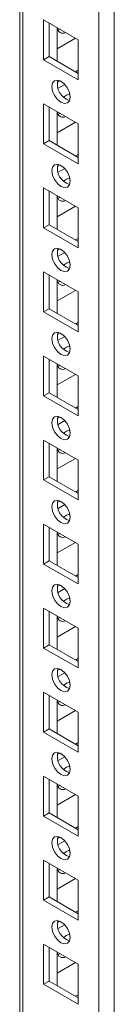
# Model space of a CAD drawing. Units: millimetres. Extents: x -3786 to 4614, y -3385 to 2555.
# Drawn here: x 3632 to 3650, y 1452 to 1643 of the extents above; entities that cross this region are included whole.
import ezdxf

# ---------------------------------------------------------------- set-up
doc = ezdxf.new("R2010")
doc.units = ezdxf.units.MM
doc.header["$LTSCALE"] = 5

msp = doc.modelspace()

# ---------------------------------------------------------------- linework, layer by layer
at = {"color": 7, "linetype": 'Continuous', "lineweight": 18}
for p, q in [((3650.26, 334.84), (3650.27, 1771.95)), ((3631.98, 1762.4), (3631.97, 344.18)), ((3631.98, 1762.4), (3631.97, 364.59)), ((3636.59, 1643.2), (3643.31, 1639.32)), ((3636.59, 1635.45), (3636.59, 1643.2)), ((3637.65, 1636.06), (3637.65, 1642.59)), ((3639.24, 1641.67), (3639.24, 1635.14)), ((3639.77, 1641.37), (3639.35, 1641.24)), ((3639.24, 1637.58), (3642.78, 1639.63)), ((3643.31, 1639.33), (3643.31, 1633.4)), ((3643.31, 1639.32), (3643.31, 1631.57)), ((3637.65, 1636.06), (3636.59, 1635.45)), ((3643.31, 1632.79), (3637.65, 1636.06)), ((3643.31, 1631.57), (3636.59, 1635.45)), ((3643.31, 1633.4), (3642.78, 1633.1)), ((3643.31, 1633.4), (3643.31, 1633.4)), ((3639.77, 1631.36), (3639.25, 1631.06)), ((3640.68, 1630.66), (3639.4, 1629.92)), ((3636.59, 1626.87), (3643.31, 1622.99)), ((3636.59, 1619.11), (3636.59, 1626.87)), ((3637.65, 1619.73), (3637.65, 1626.26)), ((3639.24, 1625.34), (3639.24, 1618.81)), ((3639.77, 1625.04), (3639.35, 1624.91)), ((3639.24, 1621.25), (3642.78, 1623.3)), ((3643.31, 1622.99), (3643.31, 1615.24)), ((3643.31, 1622.99), (3643.31, 1617.07)), ((3637.65, 1619.73), (3636.59, 1619.11)), ((3643.31, 1615.24), (3636.59, 1619.11)), ((3643.31, 1616.46), (3637.65, 1619.73)), ((3643.31, 1617.07), (3642.78, 1616.76)), ((3643.31, 1617.07), (3643.31, 1617.07)), ((3639.77, 1615.02), (3639.25, 1614.73)), ((3640.68, 1614.33), (3639.4, 1613.59)), ((3636.59, 1610.54), (3643.31, 1606.66)), ((3636.59, 1602.78), (3636.59, 1610.54)), ((3637.65, 1603.4), (3637.65, 1609.93)), ((3639.24, 1609.01), (3639.24, 1602.48)), ((3639.77, 1608.71), (3639.35, 1608.58)), ((3639.24, 1604.92), (3642.78, 1606.97)), ((3643.31, 1606.66), (3643.31, 1598.91)), ((3643.31, 1606.66), (3643.31, 1600.74)), ((3637.65, 1603.4), (3636.59, 1602.78)), ((3643.31, 1598.91), (3636.59, 1602.78)), ((3643.31, 1600.13), (3637.65, 1603.4)), ((3643.31, 1600.74), (3642.78, 1600.43)), ((3643.31, 1600.74), (3643.31, 1600.74)), ((3639.77, 1598.69), (3639.25, 1598.4)), ((3640.68, 1598), (3639.4, 1597.26)), ((3636.59, 1594.21), (3643.31, 1590.33)), ((3636.59, 1586.45), (3636.59, 1594.21)), ((3637.65, 1587.07), (3637.65, 1593.6)), ((3639.24, 1592.68), (3639.24, 1586.15)), ((3639.77, 1592.38), (3639.35, 1592.24)), ((3639.24, 1588.59), (3642.78, 1590.64)), ((3643.31, 1590.33), (3643.31, 1582.58)), ((3643.31, 1590.33), (3643.31, 1584.41)), ((3637.65, 1587.07), (3636.59, 1586.45)), ((3643.31, 1582.58), (3636.59, 1586.45)), ((3643.31, 1583.8), (3637.65, 1587.07)), ((3643.31, 1584.41), (3642.78, 1584.1)), ((3643.31, 1584.41), (3643.31, 1584.41)), ((3639.77, 1582.36), (3639.25, 1582.06)), ((3640.68, 1581.66), (3639.4, 1580.93)), ((3636.59, 1577.88), (3643.31, 1574)), ((3636.59, 1570.12), (3636.59, 1577.88)), ((3637.65, 1570.73), (3637.65, 1577.27)), ((3639.24, 1576.35), (3639.24, 1569.82)), ((3639.77, 1576.05), (3639.35, 1575.91)), ((3639.24, 1572.26), (3642.78, 1574.3)), ((3643.31, 1574), (3643.31, 1566.24)), ((3643.31, 1574), (3643.31, 1568.08)), ((3637.65, 1570.73), (3636.59, 1570.12)), ((3643.31, 1566.24), (3636.59, 1570.12)), ((3643.31, 1567.47), (3637.65, 1570.73)), ((3643.31, 1568.08), (3642.78, 1567.77)), ((3643.31, 1568.08), (3643.31, 1568.08)), ((3639.77, 1566.03), (3639.25, 1565.73)), ((3640.68, 1565.33), (3639.4, 1564.59)), ((3636.59, 1561.55), (3643.31, 1557.67)), ((3636.59, 1553.79), (3636.59, 1561.55)), ((3637.65, 1554.4), (3637.65, 1560.94)), ((3639.24, 1560.02), (3639.24, 1553.49)), ((3639.77, 1559.71), (3639.35, 1559.58)), ((3639.24, 1555.93), (3642.78, 1557.97)), ((3643.31, 1557.67), (3643.31, 1549.91)), ((3643.31, 1557.67), (3643.31, 1551.74)), ((3637.65, 1554.4), (3636.59, 1553.79)), ((3643.31, 1549.91), (3636.59, 1553.79)), ((3643.31, 1551.14), (3637.65, 1554.4)), ((3643.31, 1551.74), (3642.78, 1551.44)), ((3643.31, 1551.74), (3643.31, 1551.74)), ((3639.77, 1549.7), (3639.25, 1549.4)), ((3640.68, 1549), (3639.4, 1548.26)), ((3636.59, 1545.22), (3643.31, 1541.34)), ((3636.59, 1537.46), (3636.59, 1545.22)), ((3637.65, 1538.07), (3637.65, 1544.61)), ((3639.24, 1543.69), (3639.24, 1537.15)), ((3639.77, 1543.38), (3639.35, 1543.25)), ((3639.24, 1539.6), (3642.78, 1541.64)), ((3643.31, 1541.34), (3643.31, 1533.58)), ((3643.31, 1541.34), (3643.31, 1535.41)), ((3637.65, 1538.07), (3636.59, 1537.46)), ((3643.31, 1533.58), (3636.59, 1537.46)), ((3643.31, 1534.81), (3637.65, 1538.07)), ((3643.31, 1535.41), (3642.78, 1535.11)), ((3643.31, 1535.41), (3643.31, 1535.41)), ((3639.77, 1533.37), (3639.25, 1533.07)), ((3640.68, 1532.67), (3639.4, 1531.93)), ((3636.59, 1528.89), (3643.31, 1525.01)), ((3636.59, 1521.13), (3636.59, 1528.89)), ((3637.65, 1521.74), (3637.65, 1528.27)), ((3639.24, 1527.36), (3639.24, 1520.82)), ((3639.77, 1527.05), (3639.35, 1526.92)), ((3639.24, 1523.27), (3642.78, 1525.31)), ((3643.31, 1525.01), (3643.31, 1517.25)), ((3643.31, 1525.01), (3643.31, 1519.08)), ((3637.65, 1521.74), (3636.59, 1521.13)), ((3643.31, 1518.48), (3637.65, 1521.74)), ((3643.31, 1517.25), (3636.59, 1521.13)), ((3643.31, 1519.08), (3642.78, 1518.78)), ((3643.31, 1519.08), (3643.31, 1519.08)), ((3639.77, 1517.04), (3639.25, 1516.74)), ((3640.68, 1516.34), (3639.4, 1515.6)), ((3636.59, 1512.56), (3643.31, 1508.68)), ((3636.59, 1504.8), (3636.59, 1512.56)), ((3637.65, 1505.41), (3637.65, 1511.94)), ((3639.24, 1511.03), (3639.24, 1504.49)), ((3639.77, 1510.72), (3639.35, 1510.59)), ((3639.24, 1506.94), (3642.78, 1508.98)), ((3643.31, 1508.68), (3643.31, 1500.92)), ((3643.31, 1508.68), (3643.31, 1502.75)), ((3637.65, 1505.41), (3636.59, 1504.8)), ((3643.31, 1500.92), (3636.59, 1504.8)), ((3643.31, 1502.15), (3637.65, 1505.41)), ((3643.31, 1502.75), (3642.78, 1502.45)), ((3643.31, 1502.75), (3643.31, 1502.75)), ((3639.77, 1500.71), (3639.25, 1500.41)), ((3640.68, 1500.01), (3639.4, 1499.27)), ((3636.59, 1496.23), (3643.31, 1492.35)), ((3636.59, 1488.47), (3636.59, 1496.23)), ((3637.65, 1489.08), (3637.65, 1495.61)), ((3639.24, 1494.69), (3639.24, 1488.16)), ((3639.24, 1490.61), (3642.78, 1492.65)), ((3639.77, 1494.39), (3639.35, 1494.26)), ((3643.31, 1492.35), (3643.31, 1484.59)), ((3643.31, 1492.35), (3643.31, 1486.42)), ((3637.65, 1489.08), (3636.59, 1488.47)), ((3643.31, 1485.81), (3637.65, 1489.08)), ((3643.31, 1484.59), (3636.59, 1488.47)), ((3643.31, 1486.42), (3642.78, 1486.12)), ((3643.31, 1486.42), (3643.31, 1486.42)), ((3639.77, 1484.38), (3639.25, 1484.08)), ((3640.68, 1483.68), (3639.4, 1482.94)), ((3636.59, 1479.89), (3643.31, 1476.02)), ((3636.59, 1472.14), (3636.59, 1479.89)), ((3637.65, 1472.75), (3637.65, 1479.28)), ((3639.24, 1478.36), (3639.24, 1471.83)), ((3639.77, 1478.06), (3639.35, 1477.93)), ((3639.24, 1474.28), (3642.78, 1476.32)), ((3643.31, 1476.02), (3643.31, 1468.26)), ((3643.31, 1476.02), (3643.31, 1470.09)), ((3637.65, 1472.75), (3636.59, 1472.14)), ((3643.31, 1468.26), (3636.59, 1472.14)), ((3643.31, 1469.48), (3637.65, 1472.75)), ((3643.31, 1470.09), (3642.78, 1469.79)), ((3643.31, 1470.09), (3643.31, 1470.09)), ((3639.77, 1468.05), (3639.25, 1467.75)), ((3640.68, 1467.35), (3639.4, 1466.61)), ((3636.59, 1463.56), (3643.31, 1459.69)), ((3636.59, 1455.81), (3636.59, 1463.56)), ((3637.65, 1456.42), (3637.65, 1462.95)), ((3639.24, 1462.03), (3639.24, 1455.5)), ((3639.24, 1457.94), (3642.78, 1459.99)), ((3639.77, 1461.73), (3639.35, 1461.6)), ((3643.31, 1459.69), (3643.31, 1451.93)), ((3643.31, 1459.69), (3643.31, 1453.76)), ((3637.65, 1456.42), (3636.59, 1455.81)), ((3643.31, 1453.15), (3637.65, 1456.42)), ((3643.31, 1451.93), (3636.59, 1455.81)), ((3643.31, 1453.76), (3642.78, 1453.46)), ((3643.31, 1453.76), (3643.31, 1453.76))]:
    msp.add_line(p, q, dxfattribs=at)
at = {"color": 8, "linetype": 'Continuous', "lineweight": 18}
for p, q in [((3647.29, 334.84), (3647.3, 1771.24)), ((3632.59, 343.33), (3632.6, 1762.75))]:
    msp.add_line(p, q, dxfattribs=at)
at = {"color": 7, "linetype": 'Continuous', "lineweight": 18, "flags": 128}
for points in [[(3638.18, 1630.24), (3638.32, 1630.94), (3638.7, 1631.38), (3639.27, 1631.5), (3639.95, 1631.26), (3640.63, 1630.72), (3641.2, 1629.94), (3641.58, 1629.06), (3641.72, 1628.2), (3641.58, 1627.5), (3641.2, 1627.05), (3640.63, 1626.94), (3639.95, 1627.18), (3639.27, 1627.72), (3638.7, 1628.5), (3638.32, 1629.38), (3638.18, 1630.24)], [(3640.47, 1628.2), (3641.01, 1628.6), (3641.61, 1628.83)], [(3641.61, 1628.83), (3641.72, 1628.19), (3641.72, 1628.13)], [(3638.18, 1613.91), (3638.32, 1614.61), (3638.7, 1615.05), (3639.27, 1615.17), (3639.95, 1614.93), (3640.63, 1614.38), (3641.2, 1613.61), (3641.58, 1612.73), (3641.72, 1611.87), (3641.58, 1611.17), (3641.2, 1610.72), (3640.63, 1610.61), (3639.95, 1610.85), (3639.27, 1611.39), (3638.7, 1612.17), (3638.32, 1613.05), (3638.18, 1613.91)], [(3640.47, 1611.87), (3641.01, 1612.27), (3641.61, 1612.5)], [(3641.61, 1612.5), (3641.72, 1611.86), (3641.72, 1611.79)], [(3638.18, 1597.58), (3638.32, 1598.28), (3638.7, 1598.72), (3639.27, 1598.83), (3639.95, 1598.6), (3640.63, 1598.05), (3641.2, 1597.28), (3641.58, 1596.4), (3641.72, 1595.54), (3641.58, 1594.83), (3641.2, 1594.39), (3640.63, 1594.28), (3639.95, 1594.52), (3639.27, 1595.06), (3638.7, 1595.84), (3638.32, 1596.72), (3638.18, 1597.58)], [(3640.47, 1595.53), (3641.01, 1595.94), (3641.61, 1596.17)], [(3641.61, 1596.17), (3641.72, 1595.53), (3641.72, 1595.46)], [(3638.18, 1581.25), (3638.32, 1581.95), (3638.7, 1582.39), (3639.27, 1582.5), (3639.95, 1582.27), (3640.63, 1581.72), (3641.2, 1580.95), (3641.58, 1580.07), (3641.72, 1579.21), (3641.58, 1578.5), (3641.2, 1578.06), (3640.63, 1577.95), (3639.95, 1578.19), (3639.27, 1578.73), (3638.7, 1579.51), (3638.32, 1580.39), (3638.18, 1581.25)], [(3640.47, 1579.2), (3641.01, 1579.61), (3641.61, 1579.84)], [(3641.61, 1579.84), (3641.72, 1579.2), (3641.72, 1579.13)], [(3638.18, 1564.92), (3638.32, 1565.62), (3638.7, 1566.06), (3639.27, 1566.17), (3639.95, 1565.94), (3640.63, 1565.39), (3641.2, 1564.62), (3641.58, 1563.73), (3641.72, 1562.88), (3641.58, 1562.17), (3641.2, 1561.73), (3640.63, 1561.62), (3639.95, 1561.86), (3639.27, 1562.4), (3638.7, 1563.17), (3638.32, 1564.06), (3638.18, 1564.92)], [(3640.47, 1562.87), (3641.01, 1563.28), (3641.61, 1563.5)], [(3641.61, 1563.5), (3641.72, 1562.87), (3641.72, 1562.8)], [(3638.18, 1548.59), (3638.32, 1549.29), (3638.7, 1549.73), (3639.27, 1549.84), (3639.95, 1549.61), (3640.63, 1549.06), (3641.2, 1548.29), (3641.58, 1547.4), (3641.72, 1546.54), (3641.58, 1545.84), (3641.2, 1545.4), (3640.63, 1545.29), (3639.95, 1545.52), (3639.27, 1546.07), (3638.7, 1546.84), (3638.32, 1547.73), (3638.18, 1548.59)], [(3640.47, 1546.54), (3641.01, 1546.95), (3641.61, 1547.17)], [(3641.61, 1547.17), (3641.72, 1546.54), (3641.72, 1546.47)], [(3638.18, 1532.26), (3638.31, 1532.96), (3638.7, 1533.4), (3639.27, 1533.51), (3639.95, 1533.28), (3640.62, 1532.73), (3641.2, 1531.96), (3641.58, 1531.07), (3641.72, 1530.21), (3641.58, 1529.51), (3641.2, 1529.07), (3640.62, 1528.96), (3639.95, 1529.19), (3639.27, 1529.74), (3638.7, 1530.51), (3638.31, 1531.4), (3638.18, 1532.26)], [(3640.47, 1530.21), (3641.01, 1530.62), (3641.61, 1530.84)], [(3641.61, 1530.84), (3641.72, 1530.21), (3641.72, 1530.14)], [(3638.18, 1515.92), (3638.31, 1516.63), (3638.7, 1517.07), (3639.27, 1517.18), (3639.95, 1516.95), (3640.62, 1516.4), (3641.2, 1515.63), (3641.58, 1514.74), (3641.72, 1513.88), (3641.58, 1513.18), (3641.2, 1512.74), (3640.62, 1512.63), (3639.95, 1512.86), (3639.27, 1513.41), (3638.7, 1514.18), (3638.31, 1515.07), (3638.18, 1515.92)], [(3640.47, 1513.88), (3641.01, 1514.29), (3641.61, 1514.51)], [(3641.61, 1514.51), (3641.72, 1513.88), (3641.71, 1513.81)], [(3638.18, 1499.59), (3638.31, 1500.3), (3638.7, 1500.74), (3639.27, 1500.85), (3639.95, 1500.61), (3640.62, 1500.07), (3641.2, 1499.29), (3641.58, 1498.41), (3641.72, 1497.55), (3641.58, 1496.85), (3641.2, 1496.41), (3640.62, 1496.3), (3639.95, 1496.53), (3639.27, 1497.08), (3638.7, 1497.85), (3638.31, 1498.73), (3638.18, 1499.59)], [(3640.47, 1497.55), (3641.01, 1497.96), (3641.61, 1498.18)], [(3641.61, 1498.18), (3641.72, 1497.55), (3641.71, 1497.48)], [(3638.18, 1483.26), (3638.31, 1483.97), (3638.7, 1484.41), (3639.27, 1484.52), (3639.95, 1484.28), (3640.62, 1483.74), (3641.2, 1482.96), (3641.58, 1482.08), (3641.72, 1481.22), (3641.58, 1480.52), (3641.2, 1480.08), (3640.62, 1479.97), (3639.95, 1480.2), (3639.27, 1480.75), (3638.7, 1481.52), (3638.31, 1482.4), (3638.18, 1483.26)], [(3640.47, 1481.22), (3641.01, 1481.62), (3641.61, 1481.85)], [(3641.61, 1481.85), (3641.72, 1481.22), (3641.71, 1481.15)], [(3638.18, 1466.93), (3638.31, 1467.64), (3638.7, 1468.08), (3639.27, 1468.19), (3639.95, 1467.95), (3640.62, 1467.41), (3641.2, 1466.63), (3641.58, 1465.75), (3641.72, 1464.89), (3641.58, 1464.19), (3641.2, 1463.75), (3640.62, 1463.63), (3639.95, 1463.87), (3639.27, 1464.42), (3638.7, 1465.19), (3638.31, 1466.07), (3638.18, 1466.93)], [(3640.47, 1464.89), (3641.01, 1465.29), (3641.61, 1465.52)], [(3641.61, 1465.52), (3641.72, 1464.88), (3641.71, 1464.82)]]:
    msp.add_lwpolyline(points, dxfattribs=at)
at = {"color": 7, "linetype": 'Continuous', "lineweight": 18}
for centre, radius, start, end in [((3640.29, 1641.65), 1.04, 178.8928, 301.111), ((3642.53, 1630.72), 3.28, 166.3951, 254.1995), ((3640.29, 1625.32), 1.04, 178.8928, 301.111), ((3642.53, 1614.38), 3.28, 166.3946, 254.1998), ((3640.29, 1608.98), 1.04, 178.8912, 301.118), ((3642.53, 1598.05), 3.28, 166.3925, 254.2039), ((3640.29, 1592.65), 1.04, 178.8912, 301.118), ((3642.53, 1581.72), 3.28, 166.3926, 254.2037), ((3640.29, 1576.32), 1.04, 178.8949, 301.1089), ((3642.53, 1565.39), 3.28, 166.395, 254.2002), ((3640.29, 1559.99), 1.04, 178.8949, 301.1089), ((3642.53, 1549.06), 3.28, 166.3952, 254.2), ((3640.29, 1543.66), 1.04, 178.8949, 301.1089), ((3642.53, 1532.73), 3.28, 166.3952, 254.2), ((3640.29, 1527.33), 1.04, 178.8928, 301.111), ((3642.53, 1516.4), 3.28, 166.3957, 254.2007), ((3640.29, 1511), 1.04, 178.8942, 301.115), ((3642.53, 1500.07), 3.28, 166.392, 254.2039), ((3640.29, 1494.67), 1.04, 178.8917, 301.1175), ((3642.53, 1483.74), 3.28, 166.392, 254.2039), ((3640.29, 1478.34), 1.04, 178.8955, 301.1084), ((3642.53, 1467.41), 3.28, 166.3939, 254.2007), ((3640.29, 1462.01), 1.04, 178.8955, 301.1084)]:
    msp.add_arc(centre, radius, start, end, dxfattribs=at)

doc.saveas('drawing.dxf')
